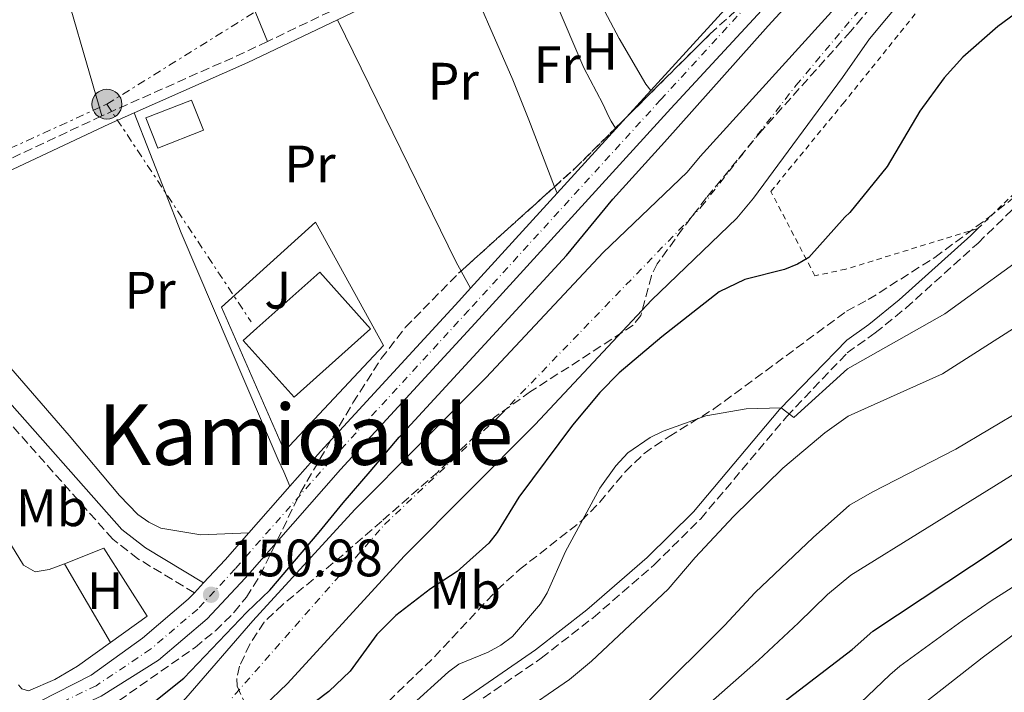
# Model space of a CAD drawing. Units: metres. Extents: x 603338 to 606762, y 4775484 to 4777850.
# Drawn here: x 605417 to 605605, y 4776045 to 4776173 of the extents above; entities that cross this region are included whole.
import ezdxf
from ezdxf.enums import TextEntityAlignment as Align

# ---------------------------------------------------------------- set-up
doc = ezdxf.new("R2010")
doc.units = ezdxf.units.M
doc.header["$MEASUREMENT"] = 0
for name, pattern in [('DGN Style 2', [1.7399219301090239, 1.043953158065414, -0.6959687720436097]), ('DGN Style 3', [2.435890702152634, 1.739921930109024, -0.6959687720436097]), ('DGN Style 4', [2.7856150101045474, 1.391937544087219, -0.6959687720436097, 0.001739921930109024, -0.6959687720436097]), ('DGN Style 7', [3.4798438602180486, 1.565929737098122, -0.6959687720436097, 0.5219765790327072, -0.6959687720436097])]:
    doc.linetypes.add(name, pattern=pattern)
for name, color, linetype, lineweight in [('Camino', 7, 'DGN Style 3', 0), ('Carretera', 9, 'Continuous', 0), ('Cauce permanente', 151, 'Continuous', 13), ('Cauce permanente (área)', 142, 'Continuous', 13), ('Construcción sin especificar', 1, 'Continuous', 0), ('Cota de punto acotado terreno', 7, 'Continuous', 0), ('Curva de nivel directora', 30, 'Continuous', 30), ('Curva de nivel intermedia', 30, 'Continuous', 0), ('Edificio', 1, 'Continuous', 13), ('Eje cauce permanente (área)', 70, 'DGN Style 4', 0), ('Eje de carretera', 7, 'DGN Style 4', 0), ('Etiqueta de uso rústico', 92, 'Continuous', 0), ('Invernadero', 7, 'Continuous', 0), ('Línea  de muro-pared o tapia', 1, 'Continuous', 13), ('Línea blanca (vial)', 7, 'Continuous', 13), ('Línea de cambio de uso (parcela vista)', 92, 'Continuous', 0), ('Línea eléctrica', 6, 'DGN Style 7', 0), ('Margen derecho', 7, 'Continuous', 0), ('Poste tendido eléctrico', 7, 'Continuous', 0), ('Punto acotado terreno (símbolo)', 7, 'Continuous', 0), ('Tela metálica o alambrada', 7, 'DGN Style 2', 0), ('Texto de Área (paraje) menor', 7, 'Continuous', 0), ('Zona ajardinada', 92, 'Continuous', 0), ('Zona arbolada', 92, 'DGN Style 3', 0)]:
    doc.layers.add(name, color=color, linetype=linetype, lineweight=lineweight)
doc.styles.add('Style-Arial', font='arial.ttf')

# ---------------------------------------------------------------- blocks, each defined once
blk = doc.blocks.new('5PATER')
at = {"layer": 'Punto acotado terreno (símbolo)', "linetype": 'Continuous', "lineweight": 0}
h = blk.add_hatch(color=51, dxfattribs=at)
edge = h.paths.add_edge_path()
edge.add_ellipse((0, 0), major_axis=(-0.1095731443231308, -0.1110710700762829), ratio=0.9994222409660317, start_angle=0, end_angle=360)
blk = doc.blocks.new('5PELE')
at = {"layer": 'Construcción sin especificar', "linetype": 'Continuous', "lineweight": 0}
h = blk.add_hatch(color=9, dxfattribs=at)
edge = h.paths.add_edge_path()
edge.add_arc((-2.000000476837158e-05, 0), 0.2850000000000001, 0, 360)
at = {"layer": 'Construcción sin especificar', "color": 252, "linetype": 'Continuous', "lineweight": 0}
blk.add_circle((-2.000000476837158e-05, 0), 0.2850000000000001, dxfattribs=at)

msp = doc.modelspace()

# ---------------------------------------------------------------- linework, layer by layer
at = {"layer": 'Camino', "color": 7, "linetype": 'DGN Style 3', "lineweight": 0, "extrusion": (0.04528355998516721, -0.06161678400173828, 0.9970720992608073), "elevation": -266722.4334400709, "flags": 128}
msp.add_lwpolyline([(3316347.1843545, 3479840.154980441), (3316337.870508442, 3479841.331956049), (3316307.723321192, 3479847.086059024)], dxfattribs=at)
at = {"layer": 'Camino', "color": 7, "linetype": 'DGN Style 3', "lineweight": 0, "extrusion": (-0.008186923649994361, 0.0491950763164261, 0.9987556351517474), "elevation": 230159.4774044345, "flags": 128}
msp.add_lwpolyline([(-1381305.732710525, -4606234.319062876), (-1381300.87670411, -4606232.915459765), (-1381272.876381644, -4606225.654679002), (-1381272.302667448, -4606225.496414747)], dxfattribs=at)
at = {"layer": 'Camino', "color": 7, "linetype": 'DGN Style 3', "lineweight": 0, "extrusion": (-0.08037794483700329, 0.2173559664547362, 0.9727773485388665), "elevation": 989611.0655002234, "flags": 128}
msp.add_lwpolyline([(-2224424.189835398, -4153409.063159327), (-2224396.410033224, -4153406.646676132), (-2224393.14844591, -4153406.56037316)], dxfattribs=at)
at = {"layer": 'Camino', "color": 7, "linetype": 'DGN Style 3', "lineweight": 0}
for points in [[(605455.7499999992, 4776001.470000001, 156.2200000000011), (605459.339999999, 4776009.680000001, 156.4700000000013), (605460.6099999985, 4776011.86, 156.4700000000013), (605462.0799999969, 4776013.490000002, 156.4700000000013), (605469.8999999978, 4776019.050000001, 156.4700000000013), (605485.3399999985, 4776030.780000002, 156.2200000000011), (605499.3999999978, 4776039.449999999, 156.4700000000013), (605516.4499999977, 4776051.199999999, 156.979999999996), (605526.3000000004, 4776058.890000001, 157.0099999999947), (605537.9099999999, 4776068.92, 157.0000000000001), (605546.7800000014, 4776077.720000002, 156.7899999999937), (605563.1600000008, 4776097.210000004, 154.8300000000018), (605574.6299999995, 4776109.290000002, 153.9700000000012), (605579.9800000006, 4776113.100000001, 153.9299999999929), (605585.8299999977, 4776117.859999999, 153.75), (605599.5399999984, 4776130.210000001, 153.550000000003), (605615.4100000004, 4776145.630000001, 153.2400000000052), (605625.4400000018, 4776155.720000001, 152.479999999996), (605631.1700000007, 4776160.37, 152.2500000000001), (605640.9400000006, 4776166.480000001, 151.8899999999994), (605649.6499999989, 4776171.199999999, 151.5200000000041), (605669.3299999974, 4776179.65, 151.5000000000001)], [(605450.4499999996, 4776063.640000001, 151.1999999999972), (605439.7099999995, 4776070.100000001, 151.1100000000005), (605434.9100000006, 4776073.850000001, 151.2499999999999), (605410.8899999991, 4776100.930000001, 152.2500000000001), (605392.0799999977, 4776123.699999999, 153.3600000000006), (605388.829999998, 4776126.310000001, 153.5800000000016), (605383.3799999985, 4776127.950000001, 153.6000000000059)]]:
    msp.add_polyline3d(points, dxfattribs=at)
at = {"layer": 'Carretera', "color": 9, "linetype": 'Continuous', "lineweight": 0}
for points in [[(605573.2800000021, 4776190.73, 150.5), (605541.1099999989, 4776155.790000002, 149.4199999999983), (605504.5599999994, 4776115.690000001, 149.5800000000017), (605478.2699999991, 4776087.070000002, 150.0299999999988), (605460.1000000016, 4776066.429999999, 150.9400000000023), (605452.8599999995, 4776058.659999999, 151), (605443.6499999984, 4776050.81, 150.9900000000052), (605432.7199999985, 4776043.95, 150.8999999999942), (605405.9600000011, 4776031.640000001, 152.0099999999948)], [(605404.6000000021, 4776034.62, 151.7599999999948), (605430.7899999993, 4776047.939999999, 150.8999999999942), (605440.5900000007, 4776054.980000001, 150.9900000000052), (605449.29, 4776062.400000001, 151), (605450.4500000001, 4776063.640000001, 151.1999999999971), (605452.1900000012, 4776065.510000001, 151.1999999999971), (605456.2800000017, 4776069.9, 150.9400000000023), (605460.8000000012, 4776075.03, 150.7200000000012), (605468.6099999987, 4776083.91, 150.320000000007), (605474.4400000025, 4776090.52, 150.0299999999988), (605500.7500000006, 4776119.17, 149.5800000000017), (605502.9600000011, 4776121.59, 149.570000000007), (605519.4400000012, 4776139.680000001, 149.5), (605530.6200000015, 4776151.940000001, 149.4499999999971), (605537.3000000003, 4776159.27, 149.4199999999983), (605561.4699999993, 4776185.800000001, 150.1399999999994)]]:
    msp.add_polyline3d(points, dxfattribs=at)
at = {"layer": 'Cauce permanente', "color": 151, "linetype": 'Continuous', "lineweight": 13}
for points in [[(605601.2100000001, 4776195.84, 146.5099999999948), (605578.9100000003, 4776169.09, 146.7599999999948), (605573.7599999999, 4776161.75, 146.7599999999948), (605556.8399999999, 4776138.77, 147.2700000000041), (605553.6699999999, 4776134.92, 147.2700000000041), (605537.3899999997, 4776119.33, 147.2700000000041), (605515.2800000003, 4776095.67, 147.2700000000041), (605490.3399999999, 4776070.59, 147.2700000000041), (605468.1500000004, 4776046.359999999, 147.5399999999936), (605459.1399999997, 4776037.710000001, 147.6499999999942), (605449.6200000001, 4776029.58, 147.7700000000041), (605437.3300000001, 4776020.130000001, 148.0399999999936), (605427.0300000003, 4776013.060000001, 148.25), (605387.9600000001, 4775989.180000001, 148.2799999999988)], [(605413.3300000001, 4776015.369999999, 147.5299999999988), (605426.6399999997, 4776023.730000001, 147.5200000000041), (605432.6200000001, 4776028.25, 147.5200000000041), (605441.6799999997, 4776036.52, 147.5200000000041), (605448.7999999998, 4776043.550000001, 147.5200000000041), (605461.5499999998, 4776058.27, 147.5099999999948), (605462.9299999997, 4776059.779999999, 147.4900000000052), (605481, 4776079.51, 147.2700000000041), (605505.9800000006, 4776104.630000001, 147.2700000000041), (605528.2000000002, 4776128.4, 147.2700000000041), (605544.1799999997, 4776143.710000001, 147.2700000000041), (605546.6399999997, 4776146.699999999, 147.2700000000041), (605573.5199999996, 4776176.25, 146.7400000000052)]]:
    msp.add_polyline3d(points, dxfattribs=at)
at = {"layer": 'Cauce permanente (área)', "color": 142, "linetype": 'Continuous', "lineweight": 13}
for points in [[(605387.9600000001, 4775989.180000001, 148.2799999999988), (605427.0300000003, 4776013.060000001, 148.25), (605437.3300000001, 4776020.130000001, 148.0399999999936), (605449.6200000001, 4776029.58, 147.7700000000041), (605459.1399999997, 4776037.710000001, 147.6499999999942), (605468.1500000004, 4776046.359999999, 147.5399999999936), (605490.3399999999, 4776070.59, 147.2700000000041), (605515.2800000003, 4776095.67, 147.2700000000041), (605537.3899999997, 4776119.33, 147.2700000000041), (605553.6699999999, 4776134.92, 147.2700000000041), (605556.8399999999, 4776138.77, 147.2700000000041), (605573.7599999999, 4776161.75, 146.7599999999948), (605578.9100000003, 4776169.09, 146.7599999999948), (605601.2100000001, 4776195.84, 146.5099999999948)], [(605382.4400000004, 4775998.220000001, 148.429999999993), (605387.79, 4776002.49, 148.3399999999965), (605391.75, 4776005.01, 148.2799999999988), (605394.0700000003, 4776005.880000001, 148.2400000000052), (605399.0099999999, 4776007.02, 148.1300000000047), (605402.8700000001, 4776008.539999999, 148.0299999999988), (605413.3300000001, 4776015.369999999, 147.5299999999988), (605426.6399999997, 4776023.730000001, 147.5200000000041), (605432.6200000001, 4776028.25, 147.5200000000041), (605441.6799999997, 4776036.52, 147.5200000000041), (605448.7999999998, 4776043.550000001, 147.5200000000041), (605461.5499999998, 4776058.27, 147.5099999999948), (605462.9299999997, 4776059.779999999, 147.4900000000052), (605481, 4776079.51, 147.2700000000041), (605505.9800000006, 4776104.630000001, 147.2700000000041), (605528.2000000002, 4776128.4, 147.2700000000041), (605544.1799999997, 4776143.710000001, 147.2700000000041), (605546.6399999997, 4776146.699999999, 147.2700000000041), (605573.5199999996, 4776176.25, 146.7400000000052)]]:
    msp.add_polyline3d(points, dxfattribs=at)
at = {"layer": 'Curva de nivel directora', "color": 30, "linetype": 'Continuous', "lineweight": 30, "flags": 128}
for points, elevation in [([(605379.2099999998, 4776004.640000001), (605380.5499999988, 4776005.730000001), (605385.3200000009, 4776008.320000002), (605400.8199999996, 4776014.130000001), (605405.6199999985, 4776016.350000001), (605414.9100000003, 4776021.880000004), (605431.1299999986, 4776033.520000001), (605448.4600000002, 4776047.380000002), (605460.4499999997, 4776059.930000001), (605464.8300000007, 4776064.109999999), (605474.1600000004, 4776075.180000001), (605478.729999999, 4776080.740000002), (605483.899999999, 4776086.710000002), (605489.3999999998, 4776093.27), (605521.24, 4776127.83), (605530.0599999999, 4776138.550000003), (605539.8700000002, 4776149.400000002), (605559.6299999993, 4776171.560000001), (605573.3499999987, 4776186.590000001)], 150), ([(605610.7099999997, 4776176.930000001), (605603.3000000002, 4776171.420000001), (605596.6599999995, 4776165.600000001), (605593.0699999997, 4776161.680000001), (605588.4599999986, 4776155.289999999), (605582.2400000005, 4776144.770000001), (605575.1500000004, 4776136.050000001), (605574.2000000003, 4776135.11), (605567.3399999985, 4776127.470000001), (605565.1999999993, 4776126.170000002), (605562.7000000003, 4776125.160000001), (605555.1499999999, 4776123.260000002), (605550.2999999997, 4776120.900000001), (605539.3499999995, 4776112.36), (605531.2800000004, 4776105.51), (605527.599999999, 4776101.75), (605522.3799999999, 4776095.550000002), (605512.1999999987, 4776081.859999999), (605508.0700000003, 4776075.090000001), (605506.480000001, 4776073.07), (605500.4599999995, 4776067.680000002), (605495.3399999987, 4776064.36), (605488.7800000008, 4776059.320000002), (605485.1799999998, 4776055.689999999), (605480.0900000003, 4776048.720000001), (605476.02, 4776044.850000001), (605456.5000000002, 4776030.060000001)], 150), ([(605410.3599999994, 4775946.789999999), (605425.8099999989, 4775952.010000001), (605428.7199999992, 4775953.45), (605440.9999999992, 4775960.510000002), (605455.3600000002, 4775970.04), (605464.3999999993, 4775975.86), (605472.8499999985, 4775980.460000004), (605485.2899999993, 4775986.260000001), (605506.4499999997, 4775996.510000001), (605513.209999999, 4776000.320000002), (605518.0899999985, 4776003.560000001), (605522.1299999995, 4776006.710000004), (605545.5399999986, 4776029.810000001), (605575.5700000006, 4776052.84), (605579.4899999988, 4776056.300000002), (605602.9600000004, 4776071.900000001), (605631.5199999993, 4776091.220000003)], 175)]:
    msp.add_lwpolyline(points, dxfattribs=dict(at, elevation=elevation))
at = {"layer": 'Curva de nivel intermedia', "color": 30, "linetype": 'Continuous', "lineweight": 0, "flags": 128}
for points, elevation in [([(605611.4000000005, 4776129.909999999), (605593.2100000005, 4776116.75), (605574.6800000009, 4776106.29), (605564.4800000017, 4776097), (605562.0800000012, 4776098.84), (605555.4200000004, 4776098.67), (605547.7699999993, 4776097.32), (605539.6500000012, 4776094.4), (605537.1600000013, 4776093.180000001), (605532.9099999998, 4776090.239999999), (605530.600000001, 4776087.789999999), (605527.5499999999, 4776083.529999998), (605521.0700000002, 4776071.460000001), (605517.5400000007, 4776063.649999999), (605516.2700000012, 4776061.499999999), (605510.9400000003, 4776055.320000002), (605508.7200000007, 4776053.630000001), (605506.3400000002, 4776052.34), (605500.7700000001, 4776050.07), (605498.7600000007, 4776048.59), (605483.9800000017, 4776035.100000001)], 155.0000000000003), ([(605576.6600000013, 4776029.42), (605582.7300000021, 4776036.13), (605587.94, 4776041.3), (605589.7700000006, 4776043.000000001), (605600.3400000008, 4776051.230000001), (605609.1200000006, 4776057.76), (605634.9300000002, 4776073.289999999), (605644.5500000004, 4776078.289999999), (605654.1600000017, 4776084.11), (605673.9299999997, 4776096.84), (605685.0400000007, 4776105.269999999), (605689.6400000007, 4776107.84), (605692.550000001, 4776108.619999999), (605697.9800000002, 4776107.779999998), (605703.0300000017, 4776107.699999998), (605708.5200000014, 4776108.739999999), (605718.3700000017, 4776114.390000001), (605728.1500000006, 4776119.180000001), (605743.0400000014, 4776125.460000001), (605753.3600000013, 4776130.269999999)], 185.0000000000002), ([(605609.2900000005, 4776115.82), (605592.7900000004, 4776105.3), (605574.8300000007, 4776097.26), (605570.4100000017, 4776094.060000001), (605562.3899999997, 4776087.38), (605552.9999999997, 4776078.140000001), (605545.7400000021, 4776070.369999998), (605540.5900000001, 4776064.329999999), (605526.0099999999, 4776050.640000001), (605521.8099999999, 4776047.109999998), (605511.8400000011, 4776040.279999998), (605503.1799999997, 4776033.81), (605493.7200000006, 4776027.92), (605482.2600000006, 4776019.92), (605474.0100000006, 4776013.4), (605466.3500000006, 4776005.850000001), (605455.8499999997, 4775993.239999998), (605447.3800000006, 4775986.01), (605440.350000001, 4775981.079999999), (605438.1300000015, 4775979.91), (605430.5499999997, 4775977.05), (605425.390000001, 4775975.8), (605417.6300000004, 4775973.27), (605409.2500000007, 4775971.26)], 160.0000000000002), ([(605614.5200000008, 4776102.369999999), (605595.2800000004, 4776090.980000001), (605579.4000000015, 4776082.789999999), (605575.1100000001, 4776080.300000002), (605568.180000001, 4776074.13), (605557.1600000015, 4776063.689999999), (605551.2899999998, 4776057.42), (605537.2100000003, 4776043.369999999), (605528.8100000005, 4776036.109999999), (605524.100000001, 4776032.509999999), (605513.01, 4776025.77), (605503.5799999998, 4776020.720000001), (605484.8500000013, 4776008.469999999), (605470.6800000002, 4775995.429999999), (605462.0900000003, 4775988.67), (605450.9600000014, 4775980.779999999), (605436.8200000017, 4775973.27), (605429.9300000007, 4775969.82), (605419.0300000019, 4775965.659999999), (605409.8899999999, 4775962.17)], 165), ([(605618.8800000016, 4776093.989999999), (605575.3300000014, 4776067.009999999), (605570.9000000012, 4776063.31), (605565.3500000013, 4776057.9), (605557.7400000005, 4776050.819999999), (605532.5000000009, 4776028.519999999), (605520.4100000008, 4776018.999999999), (605511.1400000014, 4776012.279999998), (605502.9699999996, 4776007.15), (605487.52, 4775998.149999999), (605452.1000000014, 4775974.749999999), (605444.1399999997, 4775969.869999997), (605439.5000000016, 4775967.749999999), (605429.800000001, 4775962.239999999), (605422.6999999997, 4775958.869999998), (605385.1300000009, 4775945.279999998)], 170.0000000000002), ([(605641.8100000002, 4776087.329999999), (605602.0400000018, 4776062.109999999), (605596.5099999997, 4776058.279999998), (605584.650000002, 4776049.659999999), (605582.760000001, 4776048.000000001), (605575.7600000005, 4776041.34), (605552.0200000006, 4776021.130000002), (605534.1300000002, 4776005.26), (605524.49, 4775997.329999999), (605517.4000000021, 4775992.609999998), (605510.0799999997, 4775988.489999999), (605496.6399999995, 4775981.54), (605486.5600000012, 4775975.699999999), (605473.9400000013, 4775969.579999999), (605463.76, 4775963.619999998), (605450.9900000005, 4775957.039999999), (605443.7999999999, 4775952.449999999), (605428.8200000019, 4775944.51), (605414.3600000005, 4775939.259999999)], 180.0000000000002)]:
    msp.add_lwpolyline(points, dxfattribs=dict(at, elevation=elevation))
at = {"layer": 'Edificio', "color": 1, "linetype": 'Continuous', "lineweight": 13}
msp.add_polyline3d([(605483.9500000002, 4776113.869999999, 156.7299999999959), (605469.4000000004, 4776100.880000001, 163.5599999999977), (605459.75, 4776111.680000001, 163.5599999999977), (605462.3399999999, 4776113.99, 162.3399999999965), (605474.3099999996, 4776124.67, 156.7299999999959)], close=True, dxfattribs=at)
at = {"layer": 'Edificio', "color": 51, "linetype": 'Continuous', "lineweight": 13}
msp.add_polyline3d([(605474.3099999996, 4776124.67, 156.7299999999959), (605462.3399999999, 4776113.99, 162.3399999999965), (605459.75, 4776111.680000001, 163.5599999999977), (605469.4000000004, 4776100.880000001, 163.5599999999977), (605483.9500000002, 4776113.869999999, 156.7299999999959), (605474.3099999996, 4776124.67, 156.7299999999959)], dxfattribs=at)
at = {"layer": 'Eje cauce permanente (área)', "color": 70, "linetype": 'DGN Style 4', "lineweight": 0}
msp.add_polyline3d([(605193.6399999997, 4775852.279999999, 150.3899999999994), (605202.8499999996, 4775856.42, 150.3699999999953), (605214, 4775863.880000001, 150.0299999999988), (605222.9400000004, 4775875.24, 149.5899999999965), (605234.54, 4775893.41, 149.429999999993), (605247.0599999996, 4775921, 149.3000000000029), (605251.5899999999, 4775929.15, 149.3000000000029), (605261.7300000006, 4775937.84, 149.3000000000029), (605278.2699999996, 4775948.66, 149.1600000000035), (605294.3799999999, 4775955.710000001, 149.1499999999942), (605309.9900000002, 4775963.189999999, 149.0200000000041), (605360.4299999997, 4775982.539999999, 148.5899999999965), (605391.9100000003, 4775996.300000001, 148.2799999999988), (605431.7000000002, 4776021.369999999, 147.8099999999977), (605456.25, 4776042.08, 147.570000000007), (605486.6299999999, 4776076.630000001, 147.2700000000041), (605508.5099999999, 4776097.34, 147.2700000000041), (605546.8899999997, 4776137.08, 147.2700000000041), (605564.9000000004, 4776160.199999999, 146.9600000000064), (605600.4699999997, 4776202.730000001, 146.5099999999948)], dxfattribs=at)
at = {"layer": 'Eje de carretera', "color": 7, "linetype": 'DGN Style 4', "lineweight": 0}
msp.add_polyline3d([(605770.4200000024, 4776350.01, 148.3300000000019), (605739.6900000009, 4776329.810000002, 148.2400000000052), (605712.2199999985, 4776312.440000001, 148.3500000000059), (605690.9299999982, 4776298.550000001, 148.4600000000064), (605656.73, 4776275.689999999, 149.3600000000005), (605637.3900000012, 4776263.11, 149.5200000000042), (605633.8199999994, 4776260.040000001, 149.5599999999977), (605629.159999999, 4776255.270000001, 149.6199999999953), (605587.7700000001, 4776210.370000001, 150.4799999999958), (605573.2100000002, 4776194.670000001, 150.4900000000053), (605539.1999999996, 4776157.529999999, 149.4199999999983), (605502.6599999989, 4776117.430000001, 149.5800000000018), (605476.3599999998, 4776088.800000002, 150.0299999999989), (605458.19, 4776068.16, 150.9400000000024), (605451.0799999976, 4776060.530000002, 151), (605442.1200000013, 4776052.890000002, 150.9900000000054), (605431.75, 4776045.939999999, 150.8999999999941), (605405.280000001, 4776033.130000002, 151.8800000000046), (605384.1499999973, 4776022.950000001, 152.6699999999984), (605354.0300000005, 4776009.730000002, 153.8600000000005), (605333.3799999974, 4776000.900000001, 153.75)], dxfattribs=at)
at = {"layer": 'Invernadero', "color": 7, "linetype": 'Continuous', "lineweight": 0, "elevation": 153.7200000000012, "flags": 128}
msp.add_lwpolyline([(605452.1600000003, 4776151.689999999), (605443.4800000006, 4776148.289999999), (605441.2400000002, 4776154.029999999), (605449.9199999999, 4776157.42), (605452.1600000003, 4776151.689999999)], close=True, dxfattribs=at)
msp.add_lwpolyline([(605443.4800000006, 4776148.289999999), (605441.2400000002, 4776154.029999999), (605449.9199999999, 4776157.42), (605452.1600000003, 4776151.689999999), (605443.4800000006, 4776148.289999999)], dxfattribs=at)
at = {"layer": 'Línea  de muro-pared o tapia', "color": 1, "linetype": 'Continuous', "lineweight": 13}
msp.add_polyline3d([(605467.5800000001, 4776090.609999999, 153.9799999999959), (605455.5999999996, 4776118.029999999, 154.3600000000006), (605473.4800000006, 4776134.189999999, 153.7200000000012), (605486.4199999999, 4776110.699999999, 153.7200000000012), (605467.5800000001, 4776090.609999999, 153.9799999999959)], dxfattribs=at)
at = {"layer": 'Línea blanca (vial)', "color": 7, "linetype": 'Continuous', "lineweight": 13, "extrusion": (-0.01350814945377174, -0.01482710819328078, 0.999798823144416), "elevation": -78846.92865271014, "flags": 128}
msp.add_lwpolyline([(605484.0577135364, 4775515.159029585), (605508.2352347357, 4775541.691946287)], dxfattribs=at)
at = {"layer": 'Línea blanca (vial)', "color": 7, "linetype": 'Continuous', "lineweight": 13, "extrusion": (0.002037584486436374, 0.002235852438175038, 0.9999954245962006), "elevation": 12062.04007372354, "flags": 128}
msp.add_lwpolyline([(605529.0584686109, 4776136.909113687), (605535.7385158703, 4776144.239132008)], dxfattribs=at)
at = {"layer": 'Línea blanca (vial)', "color": 7, "linetype": 'Continuous', "lineweight": 13, "extrusion": (0.00203050294904119, 0.002226651713411873, 0.9999954595296526), "elevation": 12013.80793178789, "flags": 128}
msp.add_lwpolyline([(605517.8881707477, 4776124.769409075), (605529.0682492261, 4776137.029439469)], dxfattribs=at)
at = {"layer": 'Línea blanca (vial)', "color": 7, "linetype": 'Continuous', "lineweight": 13, "extrusion": (0.001926387966740736, 0.002114584849503012, 0.9999959087717889), "elevation": 11415.51735764314, "flags": 128}
msp.add_lwpolyline([(605501.5483616015, 4776108.129041808), (605518.0284658703, 4776126.219082253)], dxfattribs=at)
at = {"layer": 'Línea blanca (vial)', "color": 7, "linetype": 'Continuous', "lineweight": 13, "extrusion": (0.02232537231031083, 0.02538403408424519, 0.9994284509482487), "elevation": 134903.822985858, "flags": 128}
msp.add_lwpolyline([(2699567.483060295, -3983919.158089177), (2699567.483060295, -3983930.990692439)], dxfattribs=at)
at = {"layer": 'Línea blanca (vial)', "color": 7, "linetype": 'Continuous', "lineweight": 13, "extrusion": (-0.5094036479339283, 0.4794756345590334, 0.7145705278947758), "elevation": 1981695.365579774, "flags": 128}
msp.add_lwpolyline([(-3892777.607596064, -2023991.133581771), (-3892783.607534478, -2023991.17646566), (-3892790.441040251, -2023991.490947518)], dxfattribs=at)
at = {"layer": 'Línea blanca (vial)', "color": 7, "linetype": 'Continuous', "lineweight": 13, "extrusion": (0.00533357855925743, 0.005732064309600526, 0.9999693477194702), "elevation": 30756.90684184972, "flags": 128}
msp.add_lwpolyline([(605441.0326828213, 4775965.80098295), (605442.7727647459, 4775967.671013673)], dxfattribs=at)
at = {"layer": 'Línea blanca (vial)', "color": 7, "linetype": 'Continuous', "lineweight": 13}
for points in [[(605372.7899999982, 4776016.060000002, 153.3300000000017), (605384.6700000004, 4776021.279999999, 152.8600000000005), (605405.9600000005, 4776031.640000002, 152.0099999999948), (605432.7199999979, 4776043.95, 150.8999999999941), (605443.6499999979, 4776050.810000001, 150.9900000000054), (605452.859999999, 4776058.66, 151), (605460.100000001, 4776066.430000001, 150.9400000000024), (605478.2699999987, 4776087.070000002, 150.0299999999989), (605504.5599999988, 4776115.690000001, 149.5800000000018), (605541.1099999985, 4776155.790000002, 149.4199999999983), (605573.2800000017, 4776190.730000001, 150.5000000000001), (605589.7699999984, 4776208.520000001, 150.4799999999958), (605631.1399999993, 4776253.390000002, 149.6199999999953), (605635.6900000002, 4776258.050000002, 149.5599999999977), (605639.0300000019, 4776260.930000001, 149.5200000000042), (605658.2299999997, 4776273.41, 149.3600000000005), (605692.4400000015, 4776296.28, 148.4600000000064), (605713.6900000013, 4776310.140000001, 148.3500000000059), (605741.1700000007, 4776327.520000001, 148.2400000000052), (605771.9099999989, 4776347.730000001, 148.3300000000019)], [(605468.6099999981, 4776083.910000001, 150.320000000007), (605474.4400000019, 4776090.520000001, 150.0299999999989), (605500.75, 4776119.170000001, 149.5800000000018), (605502.9600000007, 4776121.59, 149.5700000000069)], [(605253.2100000004, 4775985.42, 154.2899999999936), (605257.7899999982, 4775987.939999999, 154.1600000000036), (605261.8799999985, 4775989.91, 154.1600000000036), (605266.7199999976, 4775991.210000002, 154.1600000000036), (605277.9699999974, 4775992.290000001, 153.9400000000023), (605294.8899999999, 4775993.460000002, 153.6900000000024), (605302.7399999977, 4775994.420000001, 153.5800000000016), (605309.2300000008, 4775995.770000001, 153.4700000000011), (605314.8000000009, 4775997.029999999, 153.3999999999942), (605321.4200000014, 4775998.660000001, 153.3699999999952), (605332.7600000006, 4776001.650000002, 153.5599999999976), (605353.5399999989, 4776011.42, 153.6699999999984), (605383.6199999999, 4776024.620000001, 152.479999999996), (605404.6000000016, 4776034.620000001, 151.7599999999949), (605430.7899999989, 4776047.940000001, 150.8999999999941), (605440.5900000002, 4776054.980000001, 150.9900000000054), (605449.2899999995, 4776062.400000002, 151), (605450.4499999996, 4776063.640000001, 150.9900000000054)]]:
    msp.add_polyline3d(points, dxfattribs=at)
at = {"layer": 'Línea de cambio de uso (parcela vista)', "color": 92, "linetype": 'Continuous', "lineweight": 0, "extrusion": (0.01767595370658363, -0.001894329704299075, 0.9998419736015958), "elevation": 1807.077853901192, "flags": 128}
msp.add_lwpolyline([(4813492.64671156, -93052.6148845313), (4813544.555645423, -93024.4889252559), (4813539.689562034, -93010.98846480326)], dxfattribs=at)
at = {"layer": 'Línea de cambio de uso (parcela vista)', "color": 92, "linetype": 'Continuous', "lineweight": 0, "extrusion": (0.8779129886786227, 0.4284429080332516, 0.2137883506306632), "elevation": 2577906.621627052, "flags": 128}
msp.add_lwpolyline([(4026749.90610455, -564014.0270794302), (4026698.506180781, -564014.375126272), (4026696.585934017, -564014.7655529351)], dxfattribs=at)
at = {"layer": 'Línea de cambio de uso (parcela vista)', "color": 92, "linetype": 'Continuous', "lineweight": 0, "extrusion": (0.3785499338054021, -0.6296625599564477, 0.678398856282216), "elevation": -2778039.094454138, "flags": 128}
msp.add_lwpolyline([(2979869.894972635, 2565379.131511079), (2979869.894972635, 2565378.901211058)], dxfattribs=at)
at = {"layer": 'Línea de cambio de uso (parcela vista)', "color": 92, "linetype": 'Continuous', "lineweight": 0, "extrusion": (0.04559960094229206, -0.1188443189503217, 0.9918652651681771), "elevation": -539857.3387972643, "flags": 128}
msp.add_lwpolyline([(2276279.962688517, 4207764.12377621), (2276279.962688517, 4207762.783552343)], dxfattribs=at)
at = {"layer": 'Línea de cambio de uso (parcela vista)', "color": 92, "linetype": 'Continuous', "lineweight": 0, "extrusion": (-0.8771908436550805, -0.479882872799717, 0.01576870955972593), "elevation": -2823118.243242112, "flags": 128}
msp.add_lwpolyline([(-3899488.197985539, 44674.1447379676), (-3899488.003516315, 44674.10613316772), (-3899484.464836508, 44672.05587825168)], dxfattribs=at)
at = {"layer": 'Línea de cambio de uso (parcela vista)', "color": 92, "linetype": 'Continuous', "lineweight": 0, "extrusion": (0.02128510953398032, -0.03620887383486715, 0.9991175414172936), "elevation": -159896.7378305421, "flags": 128}
msp.add_lwpolyline([(2942287.85523484, 3807197.41504127), (2942287.85523484, 3807180.034770845)], dxfattribs=at)
at = {"layer": 'Línea de cambio de uso (parcela vista)', "color": 92, "linetype": 'Continuous', "lineweight": 0}
for points in [[(605427.9900000002, 4776219.800000001, 153.320000000007), (605412.4199999999, 4776216, 153.5899999999965), (605424.5499999998, 4776183.16, 153.4199999999983), (605432.3200000003, 4776156.220000001, 153.0500000000029), (605432.8300000001, 4776154.41, 153.0200000000041)], [(605500.9199999999, 4776184.470000001, 152.0500000000029), (605511.0599999996, 4776161.25, 151.4700000000012), (605514.0800000001, 4776153.65, 151.4199999999983), (605518.9638, 4776140.9211, 149.6705999999976)], [(605525.2000000002, 4776180.689999999, 151.3500000000058), (605531.2800000003, 4776169.130000001, 151.6000000000058), (605536.3099999996, 4776160.480000001, 151.25), (605537.2999999998, 4776159.27, 149.4199999999983)], [(605519.0800000001, 4776176.300000001, 151.4499999999971), (605524.5499999998, 4776163.59, 151.4499999999971), (605528.1699999999, 4776156.689999999, 151.4499999999971), (605529.29, 4776154.26, 151.7400000000052), (605529.7300000006, 4776153.42, 151.320000000007), (605530.5395000001, 4776152.073899999, 149.619200000001)], [(605439.0099999999, 4776154.980000001, 152.9499999999971), (605447.9500000002, 4776132.17, 153.0299999999988), (605466.4000000004, 4776088.949999999, 152.4600000000064), (605467.4400000004, 4776086.680000001, 152.1499999999942), (605468.6100000005, 4776083.91, 150.320000000007)], [(605390, 4776132.710000001, 153.7100000000064), (605393.4400000004, 4776131.359999999, 153.7100000000064), (605395.54, 4776130.060000001, 153.7400000000052), (605397.3200000003, 4776128.24, 153.8000000000029), (605410.1299999999, 4776112.550000001, 153.7200000000012), (605426.6200000001, 4776093.560000001, 153.5500000000029), (605436.1699999999, 4776082.180000001, 153.1999999999971), (605439.7100000001, 4776078.529999999, 153.1399999999994), (605441.75, 4776077.050000001, 153.1100000000006), (605444.0800000001, 4776075.960000001, 153.0800000000017), (605451.6900000004, 4776074.66, 152.6999999999971), (605460.7999999998, 4776075.029999999, 150.7200000000012)], [(605368.7400000002, 4776110.880000001, 153.7100000000064), (605375.3700000001, 4776116.109999999, 153.9600000000064), (605382.1500000004, 4776120.41, 153.9600000000064), (605384.6399999997, 4776120.76, 153.9600000000064), (605388.3499999996, 4776119.880000001, 153.8699999999953), (605392.6200000001, 4776115.75, 153.7299999999959), (605404.5, 4776100.560000001, 153.7400000000052), (605412.1200000001, 4776091.060000001, 153.3300000000017), (605412.6500000004, 4776088.66, 153.1999999999971), (605411.2800000003, 4776086.75, 152.9499999999971), (605410.9400000004, 4776083.84, 152.9499999999971), (605414.9699999997, 4776073.77, 153.1699999999983), (605417.9600000001, 4776068.869999999, 153.1999999999971), (605420.1600000003, 4776067.630000001, 153.0800000000017), (605422.8300000001, 4776068.029999999, 153.0200000000041), (605425.7199999997, 4776069.16, 152.929999999993)], [(605425.7199999997, 4776069.16, 152.929999999993), (605433.2199999997, 4776072.100000001, 152.6999999999971), (605441.4800000006, 4776059.17, 151.9400000000023), (605434.5199999996, 4776054.189999999, 152.1999999999971)], [(605434.5199999996, 4776054.189999999, 152.1999999999971), (605428.1900000004, 4776049.65, 152.4400000000023), (605423.9199999999, 4776047.109999999, 152.6399999999994), (605418.8700000001, 4776044.949999999, 152.6999999999971), (605417.6200000001, 4776045.34, 152.6999999999971), (605416.9600000001, 4776046.100000001, 153.4400000000023)]]:
    msp.add_polyline3d(points, dxfattribs=at)
at = {"layer": 'Línea eléctrica', "color": 6, "linetype": 'DGN Style 7', "lineweight": 0, "extrusion": (0.01477639314702505, 0.00676528565651483, 0.9998679358373036), "elevation": 41411.1917223521, "flags": 128}
msp.add_lwpolyline([(605327.9506712785, 4775968.628578277), (605365.4364795522, 4775985.788970989)], dxfattribs=at)
at = {"layer": 'Línea eléctrica', "color": 6, "linetype": 'DGN Style 7', "lineweight": 0, "extrusion": (0.005333519718799258, -0.008052759546381044, 0.9999533522275414), "elevation": -35079.13508561338, "flags": 128}
msp.add_lwpolyline([(605424.372002764, 4776029.024095591), (605451.8141726225, 4775987.592752223)], dxfattribs=at)
at = {"layer": 'Línea eléctrica', "color": 6, "linetype": 'DGN Style 7', "lineweight": 0}
msp.add_polyline3d([(605433.8000000002, 4776156.65, 153.0200000000041), (605478.5799999975, 4776184.520000001, 152.3899999999994), (605518.1299999991, 4776209.699999999, 151.929999999993), (605553.2800000019, 4776231.189999999, 151.679999999993), (605596.149999998, 4776258.050000001, 151.4499999999971), (605637.7300000014, 4776284.660000001, 150.6499999999942), (605673.6200000016, 4776304.270000001, 149.6199999999953), (605728.4899999987, 4776340.34, 148.7599999999948), (605768.2899999983, 4776362.13, 148.7799999999988)], dxfattribs=at)
at = {"layer": 'Margen derecho', "color": 7, "linetype": 'Continuous', "lineweight": 0, "extrusion": (0.04183716694404996, -0.05481257263301244, 0.9976197839575188), "elevation": -236310.8270075744, "flags": 128}
msp.add_lwpolyline([(3379185.146593556, 3421086.730381113), (3379176.139266183, 3421088.035583638), (3379159.541991082, 3421091.516123704)], dxfattribs=at)
at = {"layer": 'Margen derecho', "color": 7, "linetype": 'Continuous', "lineweight": 0, "extrusion": (-0.01228246809734229, 0.05880623733133292, 0.9981938526300234), "elevation": 273584.0917096559, "flags": 128}
msp.add_lwpolyline([(-1569183.534192489, -4543263.580254456), (-1569165.199687283, -4543259.085889212), (-1569142.061805593, -4543254.092150051)], dxfattribs=at)
at = {"layer": 'Margen derecho', "color": 7, "linetype": 'Continuous', "lineweight": 0}
for points in [[(605439.0100000021, 4776154.980000001, 152.949999999997), (605434.1999999997, 4776152.84, 153.0099999999948), (605408.379999999, 4776140.730000001, 153.5800000000016), (605396.7800000006, 4776136.090000002, 153.6900000000024), (605390.7999999992, 4776133.220000002, 153.7100000000064), (605389.9999999991, 4776132.710000002, 153.7100000000064)], [(605453.9999999991, 4776002.230000001, 156.2200000000011), (605457.6400000001, 4776010.540000001, 156.4700000000013), (605459.0500000005, 4776013, 156.4700000000013), (605460.8000000007, 4776014.92, 156.4700000000013), (605468.7699999991, 4776020.590000001, 156.4700000000013), (605484.2600000012, 4776032.350000001, 156.2200000000011), (605498.3500000017, 4776041.050000002, 156.4700000000013), (605515.319999999, 4776052.740000002, 156.979999999996), (605525.0799999977, 4776060.359999999, 157.0099999999947), (605536.609999999, 4776070.320000002, 157.0000000000001), (605545.3700000009, 4776079.010000002, 156.7899999999937), (605561.739999997, 4776098.490000002, 154.8300000000018), (605574.5899999993, 4776111.720000002, 153.9600000000064), (605578.7699999991, 4776114.689999999, 153.9299999999929), (605584.5300000013, 4776119.380000001, 153.75), (605598.1700000004, 4776131.67, 153.550000000003), (605599.5199999983, 4776132.970000001, 153.5200000000041)], [(605452.1900000008, 4776065.510000001, 151.1999999999972), (605441.1299999988, 4776072.17, 151.1100000000005), (605436.6299999994, 4776075.680000002, 151.2499999999999), (605412.789999999, 4776102.560000001, 152.2500000000001), (605393.8399999992, 4776125.49, 153.3600000000006), (605390.0100000004, 4776128.57, 153.5800000000016), (605385.7899999982, 4776129.84, 153.6000000000059), (605386.8399999986, 4776130.650000001, 153.6999999999971), (605389.9999999991, 4776132.710000002, 153.7100000000064)]]:
    msp.add_polyline3d(points, dxfattribs=at)
at = {"layer": 'Tela metálica o alambrada', "color": 7, "linetype": 'DGN Style 2', "lineweight": 0}
for points in [[(605599.5199999996, 4776132.970000001, 153.5200000000041), (605574.3700000001, 4776125.24, 152.3000000000029), (605568.5099999999, 4776123.960000001, 152.0500000000029), (605560.1200000001, 4776140.039999999, 149.7700000000041), (605573.8399999999, 4776156.74, 147.570000000007), (605619.0599999996, 4776212.970000001, 147.9700000000012), (605623.6600000003, 4776217.57, 148.0599999999977)], [(605599.5199999996, 4776132.970000001, 153.5200000000041), (605614.0099999999, 4776147.050000001, 153.2400000000052), (605624.0999999996, 4776157.210000001, 152.4799999999959), (605630.0099999999, 4776162, 152.25), (605639.9299999997, 4776168.210000001, 151.8899999999994), (605648.7800000003, 4776173, 151.5200000000041), (605653.0999999996, 4776174.859999999, 151.5099999999948)]]:
    msp.add_polyline3d(points, dxfattribs=at)
at = {"layer": 'Zona arbolada', "color": 92, "linetype": 'DGN Style 3', "lineweight": 0, "extrusion": (-0.2201674866204258, 0.2058687606818597, 0.9534906036299255), "elevation": 850095.9324202122, "flags": 128}
msp.add_lwpolyline([(-3902188.591028334, -2688575.170106025), (-3902193.942299495, -2688574.694362225), (-3902204.643430158, -2688574.29127386)], dxfattribs=at)
at = {"layer": 'Zona arbolada', "color": 92, "linetype": 'DGN Style 3', "lineweight": 0, "extrusion": (-0.0198204198205688, -0.01789444789808568, 0.9996434062667342), "elevation": -97307.3156738647, "flags": 128}
msp.add_lwpolyline([(-3139313.823333939, 3648731.369716135), (-3139313.823333938, 3648755.314421687)], dxfattribs=at)
at = {"layer": 'Zona arbolada', "color": 92, "linetype": 'DGN Style 3', "lineweight": 0}
for points in [[(605530.5395000001, 4776152.073899999, 161.0515000000014), (605548.5700000003, 4776170.02, 161.3399999999965), (605573.25, 4776192.390000001, 162.5), (605589.0899999999, 4776210.439999999, 161.0399999999936), (605623.2199999997, 4776246.859999999, 158.3500000000058), (605636.4900000002, 4776260.029999999, 157.1600000000035), (605648.04, 4776269.609999999, 156.1000000000058), (605656.2800000003, 4776275.279999999, 155.75), (605666.3899999997, 4776281.41, 155.7400000000052), (605721.1699999999, 4776313.439999999, 155.7400000000052), (605778.1600000003, 4776344.970000001, 155.7599999999948)], [(605603.9299999997, 4776205.09, 154.1600000000035), (605575.29, 4776170.460000001, 156.4499999999971), (605573.6500000004, 4776168.689999999, 156.570000000007), (605558.3799999999, 4776151.619999999, 156.8899999999994), (605547.8799999999, 4776138.869999999, 157.0800000000017), (605543.3200000003, 4776132.9, 156.9499999999971), (605538.5099999999, 4776126.26, 156.820000000007), (605537.4000000004, 4776123.99, 156.820000000007), (605535.3899999997, 4776116.439999999, 156.820000000007), (605533.9299999997, 4776114.550000001, 156.820000000007), (605514.4100000003, 4776101.92, 156.9499999999971), (605507.5300000003, 4776097.050000001, 157.1300000000047), (605496.7400000002, 4776086.619999999, 157.5399999999936), (605486.0999999996, 4776077.27, 157.4900000000052), (605478.7400000002, 4776070.869999999, 156.820000000007), (605467.2800000003, 4776061.41, 155.070000000007), (605463.7300000006, 4776058.02, 154.5299999999988), (605460.9900000002, 4776053.850000001, 154.0200000000041), (605459.0199999996, 4776049.630000001, 153.5299999999988), (605458.5300000003, 4776047.33, 152.5599999999977), (605458.5599999996, 4776045.83, 152.0200000000041), (605460.7599999999, 4776041.199999999, 151.7400000000052)], [(605603.9299999997, 4776205.09, 154.1600000000035), (605575.29, 4776170.460000001, 156.4499999999971), (605573.6500000004, 4776168.689999999, 156.570000000007), (605558.3799999999, 4776151.619999999, 156.8899999999994), (605547.8799999999, 4776138.869999999, 157.0800000000017), (605543.3200000003, 4776132.9, 156.9499999999971), (605538.5099999999, 4776126.26, 156.820000000007), (605537.4000000004, 4776123.99, 156.820000000007), (605535.3899999997, 4776116.439999999, 156.820000000007), (605533.9299999997, 4776114.550000001, 156.820000000007), (605514.4100000003, 4776101.92, 156.9499999999971), (605507.5300000003, 4776097.050000001, 157.1300000000047), (605496.7400000002, 4776086.619999999, 157.5399999999936), (605486.0999999996, 4776077.27, 157.4900000000052), (605478.7400000002, 4776070.869999999, 156.820000000007), (605467.2800000003, 4776061.41, 155.070000000007), (605463.7300000006, 4776058.02, 154.5299999999988), (605460.9900000002, 4776053.850000001, 154.0200000000041), (605459.0199999996, 4776049.630000001, 153.5299999999988), (605458.5300000003, 4776047.33, 152.5599999999977), (605458.5599999996, 4776045.83, 152.0200000000041), (605460.7599999999, 4776041.199999999, 151.7400000000052)], [(605410.0700000003, 4776021.49, 153.8999999999942), (605432.1200000001, 4776040.300000001, 153.8999999999942), (605450.5700000003, 4776053.230000001, 153.8999999999942), (605454.4500000002, 4776056.4, 153.8999999999942), (605458.0300000003, 4776059.930000001, 153.8999999999942), (605460.3399999999, 4776062.789999999, 153.9799999999959), (605462.9900000002, 4776067, 154.3000000000029), (605470.6399999997, 4776082.74, 156.1999999999971), (605480.6100000005, 4776099.800000001, 157.8999999999942), (605485.9900000002, 4776108.199999999, 158.7200000000012), (605490.5700000003, 4776114.130000001, 159.2799999999988), (605500.7199999997, 4776124.449999999, 160.1300000000047), (605522.9500000002, 4776144.52, 160.929999999993), (605548.5700000003, 4776170.02, 161.3399999999965), (605573.25, 4776192.390000001, 162.5)], [(605487.3499999996, 4776042.960000001, 159.8899999999994), (605496.0999999996, 4776051.41, 159.8899999999994), (605508.0499999998, 4776064.189999999, 159.6399999999994), (605512.3099999996, 4776068.050000001, 159.6199999999953), (605524.1100000005, 4776077.310000001, 159.6300000000047), (605527.5700000003, 4776080.91, 159.5800000000017), (605532.4299999997, 4776086.680000001, 159.4600000000064), (605536, 4776090.16, 159.3899999999994), (605540.7400000002, 4776093.390000001, 159.2599999999948), (605549.2800000003, 4776098.619999999, 159.3399999999965), (605574.5, 4776117.220000001, 162.0200000000041), (605578.6600000003, 4776119.439999999, 161.9199999999983), (605591.3099999996, 4776127.480000001, 161.2599999999948), (605601.3700000001, 4776134.92, 160.6600000000035), (605608.1799999997, 4776140.34, 160.4199999999983)], [(605487.3499999996, 4776042.960000001, 159.8899999999994), (605496.0999999996, 4776051.41, 159.8899999999994), (605508.0499999998, 4776064.189999999, 159.6399999999994), (605512.3099999996, 4776068.050000001, 159.6199999999953), (605524.1100000005, 4776077.310000001, 159.6300000000047), (605527.5700000003, 4776080.91, 159.5800000000017), (605532.4299999997, 4776086.680000001, 159.4600000000064), (605536, 4776090.16, 159.3899999999994), (605540.7400000002, 4776093.390000001, 159.2599999999948), (605549.2800000003, 4776098.619999999, 159.3399999999965), (605574.5, 4776117.220000001, 162.0200000000041), (605578.6600000003, 4776119.439999999, 161.9199999999983), (605591.3099999996, 4776127.480000001, 161.2599999999948), (605601.3700000001, 4776134.92, 160.6600000000035), (605608.1799999997, 4776140.34, 160.4199999999983)], [(605410.0700000003, 4776021.49, 153.8999999999942), (605432.1200000001, 4776040.300000001, 153.8999999999942), (605450.5700000003, 4776053.230000001, 153.8999999999942), (605454.4500000002, 4776056.4, 153.8999999999942), (605458.0300000003, 4776059.930000001, 153.8999999999942), (605460.3399999999, 4776062.789999999, 153.9799999999959), (605462.9900000002, 4776067, 154.3000000000029), (605470.6399999997, 4776082.74, 156.1999999999971), (605480.6100000005, 4776099.800000001, 157.8999999999942), (605485.9900000002, 4776108.199999999, 158.7200000000012), (605490.5700000003, 4776114.130000001, 159.2799999999988), (605500.7199999997, 4776124.449999999, 160.1300000000047), (605501.1972000003, 4776124.880899999, 160.1472000000067)]]:
    msp.add_polyline3d(points, dxfattribs=at)

# ---------------------------------------------------------------- block references
at = {"layer": 'Poste tendido eléctrico', "color": 7, "linetype": 'Continuous', "lineweight": 0, "xscale": 10, "yscale": 10, "zscale": 10}
msp.add_blockref('5PELE', (605433.8000000002, 4776156.65, 153.0200000000041), dxfattribs=at)
at = {"layer": 'Punto acotado terreno (símbolo)', "color": 7, "linetype": 'Continuous', "lineweight": 0, "xscale": 10, "yscale": 10, "zscale": 10}
msp.add_blockref('5PATER', (605453.6200000013, 4776063.26, 150.9799999999959), dxfattribs=at)

# ---------------------------------------------------------------- texts
at = {"layer": 'Cota de punto acotado terreno', "color": 7, "linetype": 'Continuous', "lineweight": 0, "style": 'Style-Arial'}
msp.add_text('150.98', height=7.000000000000002, dxfattribs=at).set_placement((605457.120000002, 4776066.76, 150.9799999999959))
at = {"layer": 'Etiqueta de uso rústico', "color": 92, "linetype": 'Continuous', "lineweight": 0, "style": 'Style-Arial'}
for s, p in [('H', (605527.5816459892, 4776166.710010001, 151.5099999999948)), ('Fr', (605519.4836852655, 4776164.17001, 151.4600000000064)), ('Pr', (605499.6954566088, 4776161.020010002, 151.8999999999942)), ('Pr', (605472.4454566097, 4776145.250010001, 152.4400000000023)), ('Pr', (605442.0154566099, 4776121.220010001, 153.2299999999959)), ('Mb', (605423.3302462416, 4776079.81001, 152.429999999993)), ('H', (605433.4516459913, 4776064.03001, 152.5099999999948)), ('Mb', (605501.9602462432, 4776064.11001, 150.9400000000023))]:
    msp.add_text(s, height=7.000000000000002, dxfattribs=at).set_placement(p, align=Align.MIDDLE_CENTER)
at = {"layer": 'Texto de Área (paraje) menor', "color": 7, "linetype": 'Continuous', "lineweight": 0, "style": 'Style-Arial'}
msp.add_text('Kamioalde', height=11.5, dxfattribs=at).set_placement((605471.5931531863, 4776093.730010001, 152.7200000000012), align=Align.MIDDLE_CENTER)
at = {"layer": 'Zona ajardinada', "color": 92, "linetype": 'Continuous', "lineweight": 0, "style": 'Style-Arial'}
msp.add_text('J', height=7.000000000000002, dxfattribs=at).set_placement((605466.2969051359, 4776121.23001, 152.3300000000017), align=Align.MIDDLE_CENTER)

doc.saveas('drawing.dxf')
